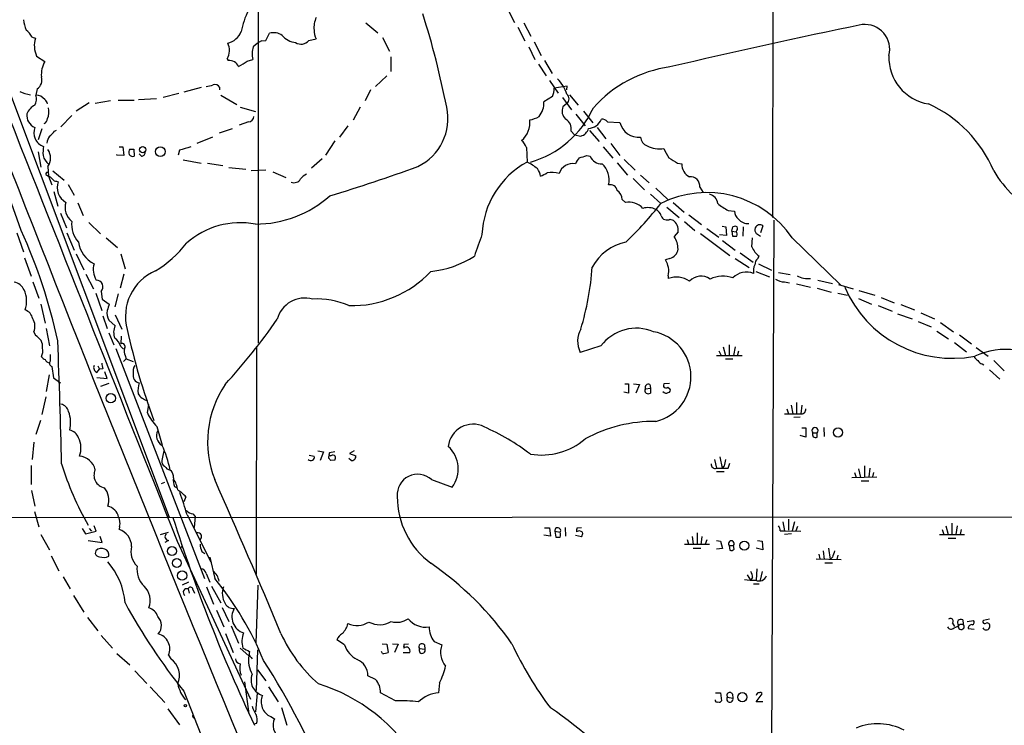
# Model space of a CAD drawing. Extents: x 9 to 1050, y 3 to 869.
# Drawn here: x 259 to 413, y 257 to 367 of the extents above; entities that cross this region are included whole.
import ezdxf

# ---------------------------------------------------------------- set-up
doc = ezdxf.new("R2010")
doc.units = 0
doc.header["$MEASUREMENT"] = 0
doc.layers.add('MAIN', color=5, linetype='CONTINUOUS')

msp = doc.modelspace()

# ---------------------------------------------------------------- linework, layer by layer
at = {"layer": 'MAIN'}
for p, q in [((376.682, 492.8447), (376.428, 336.2113)), ((235.3733, 414.6127), (282.3633, 289.56)), ((296.2487, 373.38), (296.2487, 316.6533)), ((335.1107, 368.7233), (336.2113, 366.6067)), ((313.0127, 366.522), (314.8753, 364.998)), ((336.7193, 365.8447), (337.82, 363.728)), ((337.6507, 366.522), (338.7513, 364.49)), ((261.0273, 364.3207), (261.5353, 364.1513)), ((296.7567, 363.728), (297.434, 363.8127)), ((297.434, 363.8127), (298.0267, 364.9133)), ((304.1227, 363.8127), (305.308, 364.0667)), ((315.6373, 364.236), (316.738, 362.1193)), ((338.4127, 362.7967), (339.344, 360.8493)), ((339.2593, 363.5587), (340.36, 361.442)), ((261.7047, 361.3573), (262.9747, 360.5107)), ((291.4227, 360.934), (291.592, 360.68)), ((294.5553, 360.5953), (295.402, 360.8493)), ((316.9073, 361.2727), (316.9073, 358.9867)), ((340.868, 360.68), (342.0533, 358.648)), ((339.9367, 360.0873), (341.122, 358.3093)), ((316.3147, 358.3093), (314.5367, 356.616)), ((261.7893, 356.2773), (261.62, 355.2613)), ((287.3587, 356.4467), (284.6493, 355.7693)), ((290.2373, 356.5313), (290.2373, 356.108)), ((313.7747, 356.108), (312.928, 354.4147)), ((341.63, 357.5473), (342.9847, 355.6)), ((344.424, 356.7007), (342.392, 356.362)), ((344.3393, 356.108), (344.424, 356.7007)), ((259.334, 334.1793), (251.5447, 355.6847)), ((274.4047, 354.4993), (276.9447, 354.4993)), ((277.622, 354.584), (280.416, 354.7533)), ((283.8873, 355.5153), (281.432, 354.9227)), ((290.4067, 355.2613), (292.9467, 353.822)), ((342.138, 355.092), (340.7833, 354.2453)), ((343.662, 354.9227), (345.1013, 352.9753)), ((344.7627, 355.346), (346.1173, 353.7373)), ((269.9173, 354.076), (267.8853, 352.806)), ((273.2193, 354.4147), (270.8487, 353.9913)), ((293.4547, 353.3987), (295.8253, 352.7213)), ((312.166, 353.3987), (311.0653, 351.3667)), ((344.3393, 353.9913), (343.7467, 353.4833)), ((267.208, 352.1287), (265.5147, 350.3507)), ((345.7787, 352.298), (347.218, 350.52)), ((346.964, 352.806), (348.4033, 350.9433)), ((262.5513, 350.012), (261.9587, 348.3187)), ((292.1847, 350.012), (290.1527, 349.3347)), ((294.7247, 351.1127), (293.2853, 350.6047)), ((310.2187, 350.52), (308.9487, 348.742)), ((349.0807, 350.266), (350.4353, 348.488)), ((350.6893, 351.1127), (352.6367, 351.028)), ((264.4987, 349.6733), (264.8373, 349.8427)), ((289.1367, 348.742), (286.6813, 347.726)), ((345.0167, 349.6733), (345.5247, 349.0807)), ((345.5247, 349.0807), (346.5407, 348.9113)), ((347.8953, 349.758), (349.4193, 348.0647)), ((274.574, 347.218), (275.1667, 347.218)), ((275.1667, 347.218), (275.336, 345.8633)), ((276.2673, 346.8793), (276.86, 346.8793)), ((276.2673, 346.8793), (276.86, 346.8793)), ((276.86, 346.8793), (276.9447, 345.7787)), ((308.1867, 348.1493), (306.7473, 345.948)), ((338.074, 347.1333), (338.1587, 344.8473)), ((350.012, 347.218), (351.536, 345.44)), ((351.1973, 347.726), (352.6367, 345.8633)), ((261.9587, 346.456), (262.382, 344.0853)), ((274.2353, 345.948), (274.2353, 346.0327)), ((275.336, 345.8633), (274.2353, 345.948)), ((278.0453, 345.7787), (277.7067, 346.1173)), ((283.972, 346.71), (283.8027, 345.948)), ((306.2393, 345.3553), (304.546, 343.916)), ((347.472, 345.8633), (347.98, 345.7787)), ((263.4827, 344.17), (263.5673, 342.646)), ((284.5647, 345.186), (287.3587, 344.678)), ((288.3747, 344.678), (290.7453, 344.3393)), ((291.6767, 344.0007), (294.3013, 343.7467)), ((352.2133, 344.7627), (353.822, 342.8153)), ((353.314, 345.2707), (355.0073, 343.5773)), ((361.6113, 344.678), (362.2887, 344.5933)), ((263.3133, 342.8153), (263.5673, 342.646)), ((263.5673, 342.646), (264.0753, 341.2913)), ((264.2447, 343.4927), (266.0227, 342.0533)), ((297.434, 343.5773), (295.148, 343.4927)), ((298.5347, 343.3233), (300.5667, 342.4767)), ((354.6687, 342.3073), (356.4467, 340.5293)), ((355.854, 342.8153), (357.2087, 341.63)), ((264.8373, 341.884), (265.0913, 341.7993)), ((266.6153, 341.376), (267.5467, 339.6827)), ((358.2247, 340.7833), (360.0873, 339.0053)), ((365.0827, 340.9527), (365.5907, 340.106)), ((264.414, 340.2753), (265.0067, 337.9893)), ((357.378, 339.852), (358.9867, 338.4127)), ((268.1393, 338.4973), (268.986, 336.55)), ((352.9753, 339.0053), (353.4833, 338.582)), ((359.918, 337.82), (361.8653, 336.2113)), ((360.934, 338.582), (362.6273, 337.058)), ((265.43, 336.8887), (266.3613, 334.6027)), ((363.3893, 336.6347), (365.3367, 335.1107)), ((369.4853, 337.312), (370.5013, 337.2273)), ((269.8327, 335.4493), (271.6953, 333.6713)), ((360.426, 335.9573), (360.934, 335.788)), ((362.712, 335.6187), (364.3207, 334.1793)), ((368.554, 334.8567), (369.1467, 334.772)), ((369.1467, 334.772), (369.2313, 333.4173)), ((370.078, 334.0947), (370.2473, 334.772)), ((371.856, 334.772), (371.7713, 333.3327)), ((374.904, 334.9413), (374.5653, 333.8407)), ((376.5973, 335.788), (376.174, 239.3527)), ((258.6567, 333.8407), (259.6727, 330.8773)), ((266.446, 333.8407), (267.5467, 331.1313)), ((272.542, 333.0787), (274.32, 331.5547)), ((361.696, 334.01), (361.1033, 333.248)), ((365.1673, 333.756), (369.7393, 330.2847)), ((366.1833, 334.518), (368.046, 333.1633)), ((369.2313, 333.4173), (368.1307, 333.502)), ((370.078, 334.0947), (370.1627, 333.3327)), ((370.078, 334.0947), (370.7553, 334.01)), ((373.2107, 331.6393), (373.2953, 333.0787)), ((379.476, 333.0787), (387.0113, 325.7127)), ((368.6387, 332.6553), (370.586, 331.1313)), ((259.842, 329.946), (260.858, 327.0673)), ((267.8853, 330.5387), (269.0707, 328.0833)), ((274.828, 330.5387), (275.5053, 328.2527)), ((371.348, 330.708), (373.38, 329.2687)), ((374.142, 329.8613), (374.3113, 330.2)), ((360.426, 329.8613), (359.7487, 329.6073)), ((370.586, 329.8613), (372.7873, 328.422)), ((374.2267, 329.0147), (376.2587, 327.9987)), ((269.4093, 327.406), (270.5947, 325.12)), ((275.336, 327.406), (274.7433, 325.2047)), ((360.172, 327.152), (360.172, 326.7287)), ((373.8033, 327.8293), (375.92, 326.9827)), ((377.3593, 327.66), (379.1373, 327.3213)), ((261.112, 326.2207), (262.0433, 323.6807)), ((378.2907, 326.2207), (379.0527, 326.0513)), ((380.1533, 325.882), (382.3547, 325.374)), ((383.4553, 326.4747), (385.7413, 325.9667)), ((386.6727, 325.7973), (388.9587, 325.12)), ((270.9333, 324.4427), (271.8647, 321.7333)), ((271.78, 324.6967), (271.9493, 323.5113)), ((274.4047, 324.358), (273.8967, 322.326)), ((383.3707, 325.2047), (385.572, 324.612)), ((386.588, 324.4427), (388.112, 324.104)), ((389.89, 324.866), (392.3453, 324.104)), ((262.382, 322.7493), (263.0593, 319.786)), ((271.9493, 323.5113), (273.05, 322.7493)), ((389.8053, 323.596), (391.8373, 322.7493)), ((392.8533, 322.4953), (395.0547, 321.6487)), ((393.3613, 323.7653), (395.3933, 322.9187)), ((396.4093, 322.6647), (398.526, 321.818)), ((272.034, 320.8867), (272.7113, 318.9393)), ((273.9813, 321.056), (274.9973, 318.8547)), ((395.9013, 321.2253), (398.1873, 320.4633)), ((399.542, 321.3947), (401.6587, 320.4633)), ((272.9653, 320.2093), (273.9813, 319.3627)), ((399.1187, 320.04), (401.1507, 319.1933)), ((402.59, 319.8707), (404.622, 318.4313)), ((261.2813, 318.4313), (261.5353, 317.8387)), ((263.2287, 318.9393), (263.7367, 316.23)), ((272.9653, 318.262), (273.7273, 316.3993)), ((274.9127, 317.754), (274.828, 316.5687)), ((401.9973, 318.516), (403.86, 317.3307)), ((405.5533, 317.9233), (407.416, 316.5687)), ((274.828, 316.1453), (275.2513, 315.722)), ((349.6733, 316.23), (346.456, 315.214)), ((369.6547, 316.3993), (369.6547, 314.6213)), ((404.7913, 316.738), (406.654, 315.2987)), ((274.066, 315.8067), (287.8667, 279.9927)), ((275.5053, 314.706), (275.6747, 314.198)), ((295.9947, 316.0607), (295.91, 280.67)), ((367.7073, 314.706), (371.6867, 314.706)), ((368.046, 315.468), (368.3847, 314.706)), ((368.7233, 316.0607), (369.062, 314.706)), ((370.586, 316.0607), (370.332, 314.706)), ((371.094, 315.3833), (370.9247, 314.6213)), ((408.178, 315.976), (410.0407, 314.6213)), ((271.272, 313.0973), (271.526, 312.5893)), ((275.6747, 314.198), (275.2513, 313.7747)), ((275.6747, 314.198), (276.7753, 313.7747)), ((369.062, 314.198), (370.2473, 314.198)), ((409.1093, 313.436), (409.3633, 313.2667)), ((410.8873, 313.944), (412.496, 312.3353)), ((263.652, 311.7427), (263.2287, 309.118)), ((264.0753, 313.0127), (264.3293, 311.2347)), ((271.1027, 312.0813), (271.526, 312.5893)), ((272.034, 312.674), (271.526, 312.5893)), ((272.7113, 311.15), (272.3727, 312.166)), ((410.21, 312.5047), (411.8187, 311.0653)), ((264.3293, 311.2347), (265.43, 310.4727)), ((271.1027, 311.3193), (272.7113, 311.15)), ((272.9653, 310.388), (271.6953, 309.88)), ((353.3987, 310.3033), (353.9913, 310.3033)), ((353.9913, 310.3033), (353.9913, 308.864)), ((354.7533, 310.3033), (355.6847, 310.2187)), ((355.6847, 310.2187), (355.092, 308.864)), ((357.2933, 310.2187), (357.378, 309.626)), ((360.3413, 310.388), (359.4947, 310.3033)), ((353.9913, 308.864), (353.2293, 309.0333)), ((356.616, 309.5413), (357.378, 309.626)), ((357.378, 309.626), (357.378, 308.864)), ((360.0873, 309.7953), (360.426, 309.5413)), ((263.144, 308.2713), (262.5513, 305.562)), ((278.9767, 305.816), (279.2307, 307.086)), ((379.3067, 307.0013), (379.5607, 305.6467)), ((380.1533, 307.4247), (380.1533, 305.6467)), ((381, 307.0013), (380.8307, 305.6467)), ((378.6293, 306.4087), (378.8833, 305.6467)), ((262.2973, 304.6307), (261.62, 302.4293)), ((380.746, 305.1387), (379.73, 305.054)), ((381, 303.4453), (381.5927, 303.4453)), ((381.5927, 303.4453), (381.5927, 302.006)), ((382.6933, 302.6833), (383.3707, 302.6833)), ((383.3707, 302.006), (383.3707, 302.6833)), ((384.3867, 303.53), (384.4713, 302.0907)), ((261.2813, 301.244), (261.0273, 298.5347)), ((381.5927, 302.006), (380.746, 302.26)), ((305.562, 299.8893), (306.4087, 299.72)), ((306.4087, 299.72), (305.9007, 298.3653)), ((308.1867, 299.72), (307.34, 299.5507)), ((311.2347, 299.8893), (310.4727, 299.466)), ((310.4727, 299.466), (311.4887, 299.1273)), ((304.2073, 299.212), (304.9693, 299.0427)), ((308.1867, 298.45), (307.594, 298.3653)), ((310.7267, 298.3653), (310.388, 298.704)), ((367.3687, 298.5347), (367.7073, 297.18)), ((368.2153, 298.958), (368.554, 297.18)), ((369.4853, 297.18), (369.7393, 297.942)), ((260.858, 297.6033), (260.858, 294.64)), ((282.0247, 297.0953), (282.702, 296.8413)), ((367.7073, 296.672), (368.8927, 296.672)), ((368.8927, 297.5187), (368.554, 297.18)), ((389.2127, 296.5027), (389.4667, 295.7407)), ((389.8053, 297.0953), (390.144, 295.7407)), ((390.7367, 297.5187), (390.7367, 295.7407)), ((391.5833, 297.18), (391.414, 295.8253)), ((392.176, 296.5027), (392.0067, 295.8253)), ((281.178, 294.8093), (281.686, 294.9787)), ((323.2573, 295.402), (326.4747, 294.2167)), ((388.7893, 295.7407), (392.684, 295.8253)), ((390.2287, 295.2327), (391.414, 295.2327)), ((260.9427, 293.7087), (261.4507, 291.2533)), ((283.21, 294.3013), (283.6333, 294.132)), ((284.988, 292.6927), (284.6493, 291.9307)), ((261.366, 290.4067), (262.0433, 288.036)), ((286.0887, 290.068), (286.4273, 289.6447)), ((64.4313, 289.3907), (471.678, 289.6447)), ((285.1573, 289.8987), (288.8827, 282.6173)), ((286.4273, 289.6447), (286.258, 287.9513)), ((378.0367, 288.798), (378.2907, 287.4433)), ((378.8833, 289.2213), (378.8833, 287.528)), ((379.8147, 288.798), (379.476, 287.4433)), ((404.368, 288.6287), (404.368, 286.8507)), ((268.8167, 287.782), (269.3247, 286.9353)), ((269.3247, 286.9353), (271.018, 287.3587)), ((269.9173, 287.782), (270.256, 287.3587)), ((271.018, 287.3587), (270.6793, 288.2053)), ((274.6587, 288.1207), (274.574, 287.6127)), ((281.0087, 286.8507), (282.2787, 287.1893)), ((340.868, 287.8667), (341.63, 287.8667)), ((341.63, 287.8667), (341.7993, 286.5967)), ((342.4767, 287.3587), (342.646, 286.4273)), ((342.4767, 287.3587), (343.3233, 287.1893)), ((344.0853, 287.9513), (344.17, 286.5967)), ((345.948, 287.8667), (346.6253, 287.9513)), ((364.6593, 287.1047), (364.6593, 285.3267)), ((377.6133, 287.4433), (378.2907, 287.4433)), ((378.2907, 287.4433), (380.8307, 287.3587)), ((380.3227, 288.1207), (380.0687, 287.4433)), ((402.844, 287.6127), (403.098, 286.8507)), ((403.4367, 288.2053), (403.7753, 286.8507)), ((405.2147, 288.2053), (404.9607, 286.8507)), ((405.8073, 287.6127), (405.638, 286.8507)), ((262.382, 286.8507), (263.7367, 284.48)), ((269.748, 285.9193), (271.9493, 285.5807)), ((271.9493, 285.5807), (271.6107, 286.512)), ((282.2787, 285.9193), (281.686, 285.5807)), ((283.6333, 285.8347), (295.0633, 261.1967)), ((341.7993, 286.5967), (340.7833, 286.766)), ((345.694, 286.766), (346.6253, 286.512)), ((363.1353, 286.0887), (363.3047, 285.3267)), ((363.8973, 286.512), (364.0667, 285.3267)), ((365.4213, 286.512), (365.252, 285.242)), ((366.1833, 286.004), (365.9293, 285.3267)), ((367.7073, 285.9193), (368.3, 285.8347)), ((368.3, 285.8347), (368.6387, 284.6493)), ((374.0573, 285.9193), (374.8193, 285.8347)), ((374.8193, 285.8347), (374.904, 284.48)), ((379.3913, 286.9353), (378.2907, 286.8507)), ((402.4207, 286.8507), (406.3153, 286.8507)), ((403.7753, 286.258), (404.9607, 286.258)), ((270.9333, 284.3107), (270.8487, 283.8873)), ((284.226, 284.988), (284.48, 284.8187)), ((287.4433, 284.226), (287.9513, 283.8873)), ((362.712, 285.3267), (366.6067, 285.3267)), ((364.0667, 284.734), (365.252, 284.734)), ((368.6387, 284.6493), (367.7073, 284.5647)), ((369.6547, 285.1573), (369.7393, 284.3953)), ((369.6547, 285.1573), (370.332, 285.1573)), ((370.4167, 284.5647), (370.332, 285.1573)), ((374.904, 284.48), (373.888, 284.734)), ((384.302, 284.3107), (384.4713, 282.956)), ((385.1487, 284.734), (385.4027, 282.956)), ((263.9907, 283.5487), (265.176, 281.178)), ((288.7133, 283.2947), (289.4753, 279.9927)), ((383.2013, 283.0407), (387.096, 282.956)), ((383.6247, 283.8027), (383.794, 283.0407)), ((384.556, 282.448), (385.7413, 282.448)), ((385.7413, 283.2947), (385.4027, 282.956)), ((386.588, 283.6333), (386.4187, 282.956)), ((373.9727, 281.5167), (373.888, 279.7387)), ((374.8193, 281.0933), (374.4807, 279.7387)), ((265.8533, 280.2467), (266.954, 278.384)), ((285.4113, 279.4), (284.3953, 278.9767)), ((288.1207, 280.7547), (288.7133, 279.4)), ((372.4487, 280.5853), (372.9567, 279.7387)), ((373.2953, 280.162), (372.9567, 279.7387)), ((285.3267, 278.384), (285.496, 277.7067)), ((286.0887, 278.2993), (286.3427, 277.7067)), ((288.2053, 278.7227), (289.306, 276.0133)), ((288.9673, 278.8073), (290.4067, 276.1827)), ((295.91, 269.9173), (296.2487, 278.9767)), ((373.4647, 279.146), (374.3113, 279.146)), ((267.462, 277.368), (269.0707, 274.7433)), ((289.7293, 275.082), (290.9147, 272.4573)), ((290.6607, 275.5053), (291.6767, 273.304)), ((269.6633, 273.8967), (271.272, 271.8647)), ((406.0613, 273.558), (406.146, 272.8807)), ((406.7387, 273.304), (407.7547, 273.4733)), ((410.21, 273.6427), (409.2787, 273.4733)), ((292.0153, 272.6267), (293.2007, 269.9173)), ((404.4527, 273.05), (404.7913, 272.542)), ((405.638, 272.8807), (406.146, 272.8807)), ((406.908, 272.2033), (407.8393, 272.1187)), ((271.78, 271.1027), (273.558, 269.1553)), ((291.1687, 271.4413), (292.354, 268.478)), ((309.7107, 269.6633), (308.5253, 270.4253)), ((323.6807, 270.1713), (324.866, 269.6633)), ((293.4547, 269.1553), (294.8093, 267.97)), ((296.164, 268.9013), (295.91, 262.5513)), ((315.6373, 268.3087), (315.468, 268.6473)), ((315.5527, 269.8327), (316.3147, 269.748)), ((316.3147, 269.748), (316.484, 268.478)), ((317.1613, 269.8327), (318.0927, 269.748)), ((318.0927, 269.748), (317.5, 268.478)), ((319.024, 269.748), (319.7013, 269.8327)), ((321.3947, 269.0707), (322.2413, 268.986)), ((322.1567, 269.6633), (322.2413, 268.986)), ((274.2353, 268.3087), (276.2673, 266.5307)), ((282.2787, 268.0547), (282.6173, 267.462)), ((295.148, 267.716), (295.3173, 267.462)), ((318.8547, 268.478), (319.8707, 268.478)), ((277.0293, 265.5993), (278.892, 263.652)), ((296.164, 265.7687), (297.434, 264.0753)), ((314.5367, 264.2447), (313.3513, 264.8373)), ((279.4, 263.144), (281.686, 260.6887)), ((284.6493, 262.4667), (287.8667, 254.254)), ((294.132, 263.906), (294.8093, 258.9107)), ((297.8573, 263.144), (299.3813, 260.7733)), ((324.5273, 263.7367), (324.358, 262.2127)), ((296.0793, 262.128), (295.8253, 259.2493)), ((317.6693, 260.9427), (315.2987, 262.2127)), ((367.538, 262.2127), (368.3, 262.2127)), ((368.3, 262.2127), (368.4693, 260.9427)), ((369.4007, 261.5353), (370.2473, 261.366)), ((370.1627, 261.9587), (370.2473, 261.366)), ((373.888, 260.7733), (374.8193, 262.0433)), ((282.194, 259.6727), (283.972, 257.2173)), ((299.8893, 259.9267), (300.736, 257.1327)), ((374.904, 260.7733), (373.888, 260.7733)), ((286.004, 258.572), (286.1733, 258.2333)), ((286.1733, 258.572), (286.1733, 258.2333)), ((298.196, 258.4873), (298.7887, 258.1487)), ((295.9947, 257.3867), (295.5713, 257.302))]:
    msp.add_line(p, q, dxfattribs=at)
for centre, radius in [((278.2518, 346.7847), 0.4987), ((280.9991, 346.4788), 0.7377), ((273.2742, 308.0707), 0.7196), ((386.6226, 302.7385), 0.7099), ((372.01, 285.1128), 0.6985), ((282.8136, 284.2648), 0.6967), ((283.5679, 282.4057), 0.6907), ((284.4005, 280.4468), 0.7229), ((371.708, 261.5115), 0.7125), ((284.9033, 260.1807), 0.1693)]:
    msp.add_circle(centre, radius, dxfattribs=at)
for centre, radius, start, end in [((4498.8702, 1994.9934), 4551.303, 199.9857479, 202.5594929), ((304.8369, 363.264), 11.3733, 152.762653, 170.366323), ((266.3233, 367.9199), 6.7099, 187.621334, 201.862299), ((308.3044, 365.8444), 3.3618, 153.037084, 187.230079), ((191.0938, 326.7409), 137.1499, 11.207914, 17.490642), ((257.2587, 362.0761), 4.3864, 30.778273, 49.696373), ((307.3741, 365.3029), 2.4077, 177.181326, 210.893153), ((592.2596, -621.1883), 1007.878, 101.5535534, 103.2983371), ((390.8183, 362.4331), 3.8579, 345.113642, 96.254579), ((265.3348, 362.9795), 3.9761, 162.859767, 204.078661), ((290.7874, 366.3953), 3.091, 283.467976, 336.591604), ((299.2009, 359.0633), 5.2663, 117.653548, 134.852291), ((298.6657, 362.8196), 2.189, 53.298137, 106.972258), ((302.5262, 366.8971), 3.4507, 222.300942, 262.749561), ((302.9286, 364.7118), 1.4947, 235.904876, 323.022007), ((289.0817, 362.2438), 2.6825, 330.772791, 25.279224), ((299.0619, 361.6657), 3.7499, 162.445444, 192.574881), ((291.7257, 359.0559), 1.6296, 25.159205, 94.706121), ((401.8759, 361.1512), 7.335, 177.727872, 260.990866), ((266.5448, 358.5059), 4.0945, 150.683485, 185.12703), ((287.7374, 369.9972), 11.6138, 298.061314, 305.948193), ((363.0746, 340.288), 19.5562, 97.783798, 138.234783), ((260.9637, 357.6321), 1.5865, 301.357664, 18.671353), ((339.0755, 353.857), 5.494, 16.644904, 45.883469), ((17859.1192, 7305.9961), 18925.6538, 201.54402467, 201.77320806), ((287.5546, 361.5805), 4.9967, 276.505317, 289.485132), ((289.5177, 356.0659), 0.857, 32.892696, 110.234435), ((338.175, 356.545), 4.221, 339.864971, 357.515164), ((261.3865, 360.4661), 5.1567, 243.430477, 263.170597), ((259.8842, 354.6827), 1.8297, 328.888556, 18.434949), ((261.7046, 353.7372), 1.5264, 33.69215, 93.177123), ((262.6218, 353.8925), 0.7763, 1.048067, 62.962968), ((343.8101, 354.711), 0.8933, 306.327282, 53.672718), ((262.7247, 351.2702), 2.7766, 117.311639, 156.380075), ((261.2911, 352.6865), 2.3611, 333.166899, 15.412401), ((317.5187, 351.6364), 8.2986, 295.87833, 12.260784), ((334.4703, 359.6448), 15.381, 285.832724, 335.694684), ((337.4818, 354.0758), 3.3058, 320.1911, 2.939002), ((345.33, 352.8078), 1.7214, 156.894939, 227.632273), ((392.5136, 335.7303), 19.9461, 22.902766, 65.682353), ((262.2369, 352.177), 2.0665, 174.2872, 247.63736), ((262.5938, 351.6065), 0.8043, 291.608281, 1.011584), ((294.7035, 351.9805), 0.8681, 271.399434, 358.600566), ((334.9258, 351.0353), 3.6798, 310.424981, 6.491161), ((338.2857, 354.5839), 3.1466, 275.403301, 303.475935), ((343.3516, 350.0402), 1.7051, 347.573612, 61.315521), ((347.5844, 352.4506), 2.3582, 273.442507, 337.179781), ((349.8448, 350.4909), 1.0487, 36.363981, 94.747761), ((263.5227, 349.4219), 2.2373, 157.834796, 251.297808), ((346.1807, 350.4565), 1.5866, 283.114797, 346.893056), ((355.5115, 351.667), 2.945, 192.531762, 276.67858), ((266.4617, 347.2312), 3.2013, 148.344073, 169.57077), ((262.423, 350.987), 2.4565, 302.329512, 327.670488), ((357.475, 348.8994), 1.6286, 185.546065, 248.193364), ((269.2343, 346.2027), 6.5224, 170.290727, 182.982777), ((276.7303, 346.4055), 0.6625, 134.339489, 288.883503), ((411.8571, -97.5224), 462.2738, 105.830799, 106.059989), ((334.5895, 345.5352), 3.8335, 24.637661, 44.749525), ((358.7946, 350.9717), 4.0684, 241.766966, 279.90894), ((364.9654, 348.9389), 5.8163, 199.849372, 215.945242), ((265.7307, 346.8027), 3.1532, 197.332779, 226.678263), ((261.5561, 345.4824), 2.3311, 325.737307, 34.260661), ((278.0596, 346.3571), 0.5786, 268.583744, 1.406357), ((348.1631, 343.6764), 2.6338, 135.432244, 159.627527), ((262.2227, 642.0421), 308.2034, 285.828269, 286.057434), ((349.7454, 346.4967), 1.9058, 202.131905, 272.926359), ((572.6158, 683.7623), 399.3758, 237.877753, 238.106929), ((237.1319, 573.3363), 244.0792, 286.737762, 290.132151), ((344.5767, 333.0189), 13.4574, 118.483922, 177.581833), ((335.4087, 338.7119), 6.7235, 49.589298, 65.857193), ((337.611, 342.2056), 2.7005, 9.385933, 37.013749), ((345.2988, 342.3733), 2.2549, 79.90606, 162.021454), ((347.6026, 342.0967), 3.3543, 346.106687, 48.099632), ((364.441, 344.4871), 2.1549, 177.17517, 243.337446), ((263.3557, 343.027), 0.2159, 78.700477, 258.674454), ((263.2283, 341.5448), 1.1522, 36.039438, 72.889228), ((264.7527, 342.5613), 0.6826, 209.738635, 277.119811), ((301.8329, 342.8191), 1.1814, 249.196473, 329.680027), ((305.2231, 340.2758), 3.0674, 117.979423, 140.602432), ((213.7833, 596.9), 283.9812, 296.45046, 296.679643), ((342.0674, 339.6974), 3.5427, 72.138384, 102.654585), ((363.6198, 341.0984), 1.4701, 354.312287, 95.691591), ((425.3587, 351.9457), 16.7593, 210.289954, 243.952033), ((267.5679, 340.8848), 2.64, 159.733018, 240.720271), ((351.1508, 340.2516), 1.08, 10.300576, 105.692518), ((295.7681, 352.8272), 17.632, 270.185874, 311.384135), ((350.9708, 338.8655), 2.0094, 3.989524, 51.804658), ((366.1753, 324.0064), 16.1002, 34.297582, 116.518739), ((366.1983, 338.2117), 1.6904, 6.829043, 76.018836), ((268.8971, 337.7775), 2.7411, 162.93277, 231.95947), ((353.9758, 335.608), 3.0145, 42.658145, 99.402953), ((321.5057, 366.7503), 46.9877, 313.027948, 322.908809), ((356.9855, 334.8887), 2.8735, 64.45333, 106.015511), ((373.224, 344.5016), 8.1036, 228.710248, 242.524891), ((357.2857, 335.8382), 1.8925, 19.351197, 60.252866), ((359.9604, 336.7759), 0.9418, 199.256455, 299.630178), ((372.0294, 337.1671), 1.5293, 177.743981, 232.289319), ((271.1621, 335.0982), 3.9882, 172.500956, 222.549013), ((293.4824, 322.7067), 12.7065, 79.374639, 131.440651), ((359.833, 334.2639), 1.8802, 352.239226, 54.155896), ((370.586, 334.1371), 0.7196, 61.921424, 118.078576), ((370.0776, 334.5605), 0.8731, 320.912826, 14.018736), ((372.5686, 337.2105), 1.9352, 220.359799, 273.973604), ((374.4385, 334.3064), 0.7785, 157.625871, 224.994796), ((374.4458, 334.3015), 0.787, 54.391227, 157.498297), ((181.6453, 299.0082), 85.2792, 12.174013, 24.357135), ((1177.2141, 35.5682), 897.0346, 160.5960411, 160.8252238), ((357.7618, 331.1671), 3.9365, 1.944938, 31.91235), ((370.5014, 502.6826), 169.3502, 269.885409, 270.114558), ((370.407, 333.6225), 0.521, 326.206235, 48.04957), ((378.6713, 340.656), 8.3958, 235.269066, 240.721688), ((272.6912, 333.0567), 4.515, 188.346537, 243.538237), ((271.0638, 343.0331), 17.6893, 301.273274, 322.367166), ((355.2046, 324.7105), 7.863, 102.013328, 151.132031), ((376.4984, 333.0129), 3.5631, 202.675156, 232.134043), ((321.7192, 342.8434), 15.0843, 275.529516, 303.051224), ((360.0173, 331.5019), 1.6907, 283.988573, 353.165437), ((273.6475, 328.1179), 3.1007, 163.188545, 212.001662), ((303.9331, 331.6932), 44.4998, 343.231422, 355.893706), ((356.7686, 327.8294), 3.4701, 348.743172, 30.81991), ((375.92, 327.8717), 2.4847, 156.931002, 188.820497), ((375.1015, 328.7465), 1.4708, 130.718332, 176.148352), ((283.2668, 320.8279), 7.7028, 113.083731, 195.495523), ((310.7837, 339.5351), 17.0444, 268.669711, 316.624168), ((361.4032, 323.2427), 3.697, 55.935113, 109.452414), ((365.2802, 324.5982), 2.4853, 55.40385, 136.615719), ((368.6809, 322.2842), 4.7923, 70.921934, 114.529642), ((372.3238, 324.9299), 2.8034, 65.985841, 137.791752), ((381.9947, 330.4326), 3.7213, 241.831783, 275.551417), ((257.8659, 324.0912), 2.0775, 24.438249, 79.814049), ((270.9969, 325.4134), 1.0615, 317.534976, 88.861037), ((378.1082, 328.2592), 2.0466, 232.111021, 275.115858), ((404.4506, 332.5013), 18.2143, 203.035603, 280.993454), ((256.1535, 323.1849), 4.0132, 340.086298, 26.104059), ((526.8879, 237.5639), 267.7503, 161.448775, 161.677951), ((303.5138, 319.2216), 4.4548, 74.352998, 164.944887), ((305.3886, 310.9264), 12.6029, 66.628831, 93.06244), ((259.3341, 320.1036), 1.8139, 11.437543, 70.931765), ((275.2186, 321.368), 2.5338, 171.71064, 207.213296), ((259.3436, 319.2929), 2.1206, 336.027635, 33.498233), ((276.0548, 318.2971), 2.3313, 152.800749, 202.224933), ((222.5427, 373.383), 93.2075, 317.337854, 325.342472), ((260.747, 316.1084), 1.9014, 353.443845, 65.506667), ((376.8929, 340.7411), 103.4099, 192.266911, 200.43819), ((349.8163, 316.9572), 3.7855, 149.917009, 207.418623), ((355.195, 312.0502), 6.9253, 67.13416, 142.875116), ((356.5597, 311.41), 7.1454, 283.474775, 79.30306), ((-569.8106, 281.5613), 835.5688, 1.1175037, 2.4302467), ((272.4577, 315.3836), 2.4897, 17.814898, 54.691056), ((275.0154, 316.103), 0.502, 323.830829, 111.9201), ((260.5182, 315.4681), 2.1597, 334.451794, 11.300567), ((517.8211, 314.3673), 254.0003, 179.885409, 180.114592), ((276.6213, 315.3454), 1.2862, 158.981999, 209.810081), ((412.8072, 303.8467), 11.8295, 50.790643, 114.380701), ((263.3983, 315.2142), 1.1519, 216.026276, 252.884837), ((263.6522, 314.1982), 0.5989, 188.149042, 278.111161), ((264.304, 313.5427), 0.5773, 146.739374, 246.659347), ((271.4413, 312.8433), 0.8339, 156.035418, 246.041697), ((483.5953, 355.4165), 215.8358, 191.192712, 191.421926), ((278.3843, 312.2506), 1.6442, 145.496143, 191.883992), ((409.1514, 315.2561), 1.4964, 208.735138, 241.264862), ((409.1878, 314.2461), 0.8139, 201.787031, 264.465227), ((277.9172, 311.6299), 1.1762, 166.123249, 259.690361), ((281.434, 309.2447), 3.9244, 161.764964, 186.810824), ((304.4551, 301.2713), 16.0886, 146.211161, 201.395957), ((357.0535, 309.7812), 0.499, 61.272223, 208.737847), ((359.791, 310.0493), 0.3875, 139.395498, 319.406726), ((279.8052, 310.2538), 2.7051, 213.03035, 252.165195), ((356.9971, 309.245), 0.4827, 142.135426, 232.11877), ((357.0394, 309.4987), 0.7194, 241.913927, 298.079046), ((359.8474, 309.5271), 0.6633, 218.081055, 299.301285), ((360.1015, 309.3296), 0.3874, 280.48609, 33.119959), ((265.1547, 305.6255), 1.5866, 13.106944, 76.885203), ((262.2863, 304.2814), 4.7312, 345.623629, 21.108981), ((285.9423, 309.0102), 7.6631, 204.634667, 224.756271), ((379.603, 961.7961), 656.1507, 269.8854085, 270.1145916), ((380.9222, 306.3227), 0.676, 269.415197, 7.308993), ((329.7273, 300.1633), 3.8664, 63.209624, 174.011161), ((357.9567, 281.8375), 22.6254, 89.32131, 118.335333), ((266.5097, 301.3289), 1.8138, 19.063296, 78.564927), ((282.1555, 302.2439), 1.7524, 153.639654, 239.371001), ((-438.7604, 90.5226), 750.1632, 16.2735485, 16.5027283), ((316.7204, 270.3069), 36.4275, 52.953311, 66.114934), ((383.032, 303.0219), 0.4789, 315.008459, 224.991541), ((383.1167, 302.4293), 0.4937, 149.040224, 300.965747), ((265.2153, 300.3001), 3.4177, 338.413393, 28.317447), ((340.4399, 309.593), 10.3645, 260.149159, 310.841556), ((285.7694, 298.1505), 4.5162, 157.35564, 183.722343), ((265.1037, 293.233), 17.816, 11.963358, 24.90654), ((307.5376, 299.3813), 0.2603, 139.39393, 282.519254), ((322.6911, 297.0662), 4.7366, 323.015912, 47.649092), ((312.3227, 312.435), 48.9447, 197.327921, 209.558476), ((268.2009, 296.337), 2.7125, 12.54118, 85.932593), ((472.1435, 487.9761), 269.4079, 224.885409, 225.114592), ((304.4261, 298.8876), 0.5245, 222.280302, 303.459819), ((304.6447, 298.831), 0.3875, 280.497939, 33.11188), ((307.4529, 298.8733), 0.2602, 77.480746, 220.589353), ((222.7497, 213.8597), 119.7487, 44.885409, 45.114591), ((307.8838, 298.6942), 0.5211, 41.966783, 123.787649), ((307.3401, 298.8732), 0.9465, 333.440363, 10.316217), ((310.8113, 299.0427), 0.6827, 262.88123, 7.11877), ((367.4775, 297.7606), 0.6243, 171.089873, 291.593533), ((622.9812, 255.7011), 257.5067, 170.424926, 170.654106), ((272.6253, 296.0735), 1.9705, 154.366019, 260.144281), ((281.1929, 295.769), 1.8513, 356.500503, 35.395925), ((321.1143, 293.0248), 3.2006, 47.965949, 184.43509), ((368.5963, 741.6796), 444.5005, 269.885409, 270.114592), ((285.4965, 295.275), 2.4852, 171.18127, 203.066602), ((279.9321, 293.2612), 3.8231, 8.000393, 35.599525), ((-934.3729, -246.4029), 1338.4158, 22.7622612, 23.879258), ((270.0911, 292.2601), 2.8862, 339.58406, 40.433131), ((280.4991, 288.796), 5.9443, 40.960418, 57.213288), ((254.9193, 282.2216), 31.1974, 14.245775, 20.93759), ((330.7557, 292.7157), 12.8325, 179.724962, 233.777703), ((272.3727, 289.1367), 2.1585, 11.309412, 78.690588), ((286.1875, 291.5355), 1.4709, 220.718332, 266.148352), ((272.7749, 288.6286), 1.9511, 344.911008, 28.514368), ((532.7522, 368.8983), 262.1186, 197.638124, 205.238884), ((273.7546, 284.9701), 2.7667, 0.370687, 72.772726), ((286.8386, 286.5334), 0.5926, 296.686138, 105.394198), ((342.934, 287.4439), 0.4652, 326.815541, 190.553828), ((342.0853, 286.8083), 1.2953, 342.894019, 17.105981), ((346.7955, 287.4432), 0.9474, 153.448472, 190.287538), ((346.28, 286.6923), 0.7155, 43.997695, 125.615867), ((346.2018, 286.9777), 0.6295, 312.282873, 19.640967), ((376.0912, 287.3593), 1.5244, 3.158773, 33.708831), ((282.2907, 286.4878), 0.5685, 128.085343, 268.79077), ((342.9847, 455.7272), 169.3002, 269.885375, 270.114592), ((369.9934, 285.4311), 0.4355, 321.040174, 218.951555), ((271.8314, 283.4267), 1.2602, 64.56148, 135.453316), ((272.0804, 283.6974), 0.9152, 345.224252, 71.375003), ((279.5357, 284.1838), 3.1198, 165.062195, 225.988275), ((290.3447, 285.4752), 3.1589, 182.694476, 203.294332), ((369.9509, 284.9884), 0.6297, 250.365149, 317.709785), ((639.9179, 199.1253), 267.7503, 161.448775, 161.677951), ((271.6048, 284.1898), 0.8144, 201.805329, 264.446932), ((272.1352, 285.2983), 2.0134, 252.387594, 294.348807), ((264.321, 275.2612), 11.2222, 4.710091, 40.95721), ((281.1405, 281.5058), 3.7974, 173.43437, 225.28486), ((287.2317, 280.6277), 0.898, 8.130102, 81.869898), ((287.6759, 279.2093), 2.5028, 8.269962, 51.868618), ((294.8613, 241.245), 49.9225, 34.934676, 55.451218), ((371.0425, 280.0479), 2.2557, 2.899444, 27.610188), ((251.3843, 248.6263), 49.3434, 22.121934, 39.470077), ((373.3377, 288.679), 8.9524, 261.570217, 272.981202), ((374.3419, 280.8477), 1.2329, 244.095881, 339.5027), ((276.2374, 276.5262), 3.1909, 339.72956, 45.632305), ((285.147, 277.8388), 0.574, 71.757583, 235.111022), ((285.6971, 278.2464), 0.3951, 7.693333, 159.620458), ((293.8326, 277.6886), 3.1757, 160.996214, 210.057735), ((357.0657, 320.6503), 92.8949, 208.599689, 218.780446), ((278.6379, 273.4734), 2.0355, 16.925172, 73.068623), ((292.3751, 276.7965), 1.468, 208.4139, 275.794091), ((294.7484, 273.9997), 2.5955, 149.012772, 252.379039), ((279.2135, 272.6671), 1.9593, 318.022569, 45.560388), ((311.6226, 276.3041), 3.6219, 247.1942, 301.60429), ((315.184, 276.2281), 3.4379, 241.065667, 301.728913), ((317.881, 276.1409), 2.9729, 252.600562, 305.721167), ((322.38, 275.9842), 3.5678, 219.239917, 278.68426), ((404.1684, 273.3584), 0.4194, 312.671557, 137.328443), ((405.7756, 273.0923), 0.5464, 58.471506, 224.213957), ((407.4441, 273.1911), 0.4197, 289.665766, 42.257158), ((409.4903, 273.2616), 0.2993, 134.986464, 315.013536), ((307.331, 273.5725), 2.9509, 313.761499, 348.125342), ((326.2202, 272.2878), 3.3058, 177.060998, 219.8089), ((404.2588, 272.7335), 0.6317, 205.928187, 315.153917), ((403.7892, 274.7577), 2.6346, 290.380163, 314.566345), ((405.8236, 272.5322), 0.4748, 157.83324, 47.227852), ((407.4771, 272.2363), 0.5701, 79.05867, 183.318654), ((409.702, 272.5843), 0.5862, 210.252919, 30.261362), ((409.8289, 272.584), 0.483, 37.902035, 105.233269), ((280.0807, 269.0267), 2.4034, 336.144018, 75.806486), ((297.22, 270.2228), 3.5083, 158.194345, 197.714496), ((320.6126, 280.7752), 22.8055, 204.159803, 228.986157), ((310.3105, 269.7984), 1.8921, 119.736994, 160.650503), ((421.3959, 522.9211), 284.0033, 243.320366, 243.549531), ((295.6419, 268.351), 0.8045, 158.38772, 232.124392), ((313.4457, 270.8725), 3.9258, 197.939273, 242.911488), ((319.8715, 269.3245), 0.9474, 153.448472, 190.287538), ((319.3399, 268.7272), 0.5864, 334.850882, 133.099365), ((321.7757, 269.367), 0.4827, 37.87186, 217.87186), ((321.7966, 268.8143), 0.4767, 147.463361, 21.111724), ((328.1339, 268.5457), 3.4537, 161.119654, 219.232913), ((386.2204, 293.3735), 55.656, 205.022192, 217.047521), ((280.817, 264.8503), 3.1721, 336.142049, 55.420684), ((293.5817, 267.589), 0.898, 188.130102, 261.869898), ((298.9017, 267.208), 4.1627, 169.452383, 210.563176), ((203.2819, 206.6826), 111.6435, 21.480811, 32.828812), ((310.6444, 264.8672), 2.7071, 359.367145, 68.010719), ((315.5948, 270.723), 2.4147, 271.008499, 291.607537), ((295.9655, 266.042), 2.5956, 165.314862, 205.562996), ((313.3629, 269.1762), 12.419, 334.023809, 346.899465), ((297.6077, 264.1643), 2.4709, 157.965206, 253.984849), ((312.6386, 262.374), 2.665, 356.530015, 44.583454), ((289.1451, 264.6735), 5.5387, 191.52072, 220.017491), ((297.6089, 237.3789), 27.3941, 31.138693, 72.93759), ((299.2119, 260.7733), 2.5015, 156.036581, 246.039604), ((318.5582, 242.1952), 18.7686, 81.830352, 92.714607), ((324.9349, 256.8285), 5.415, 96.115729, 133.240002), ((367.792, 261.0697), 0.3413, 172.88123, 299.734472), ((368.1306, 261.112), 0.3787, 243.441716, 333.441716), ((369.7765, 261.2133), 0.4949, 139.408752, 17.970033), ((369.7475, 261.8085), 0.4415, 19.887761, 218.230118), ((374.3114, 261.7893), 0.4234, 90.013532, 180), ((374.4806, 261.874), 0.3787, 26.558284, 116.558284), ((299.5382, 261.2925), 4.3872, 195.826461, 214.208402), ((314.3131, 218.1451), 49.9412, 36.092946, 56.607509), ((286.0887, 258.572), 0.0847, 0, 180), ((293.9373, 257.9878), 2.1434, 343.713492, 23.020633), ((301.0483, 257.1501), 2.4704, 156.157609, 232.684807), ((392.8297, 248.5673), 8.8092, 62.353421, 112.442753)]:
    msp.add_arc(centre, radius, start, end, dxfattribs=at)

doc.saveas('drawing.dxf')
